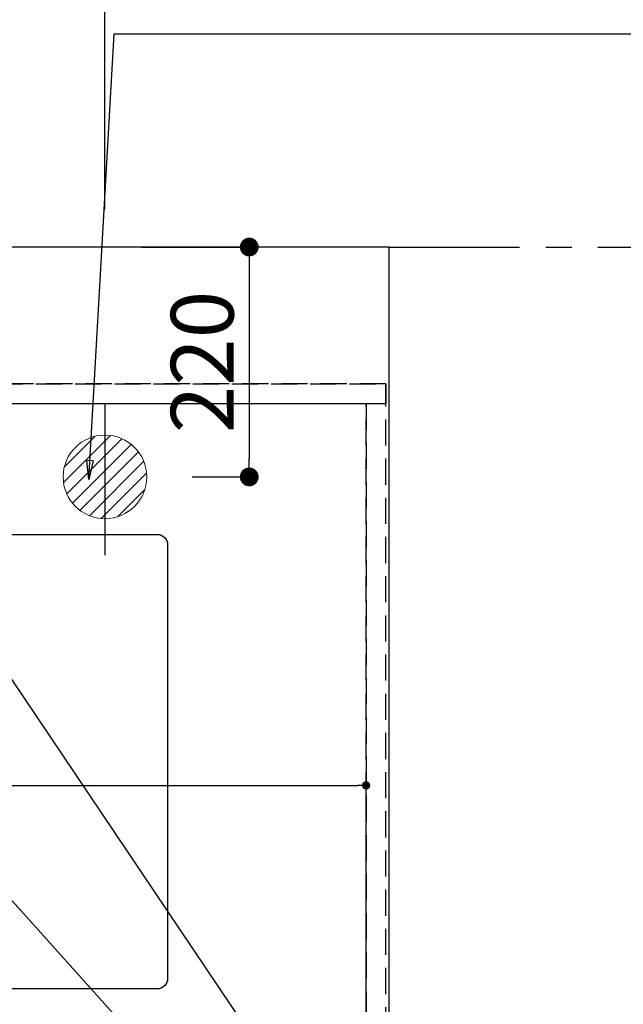
# Model space of a CAD drawing. Extents: x 83844 to 110317, y -11033 to -2163.
# Drawn here: x 101785 to 102363, y -4585 to -3642 of the extents above; entities that cross this region are included whole.
import ezdxf

# ---------------------------------------------------------------- set-up
doc = ezdxf.new("R2010")
doc.units = 0
doc.header["$LTSCALE"] = 50
doc.header["$MEASUREMENT"] = 0
for name, pattern in [('CENTER', [2, 1.25, -0.25, 0.25, -0.25]), ('DASHED', [0.75, 0.5, -0.25]), ('HIDDEN', [0.375, 0.25, -0.125])]:
    doc.linetypes.add(name, pattern=pattern)
doc.layers.get('0').update_dxf_attribs({"linetype": 'CONTINUOUS'})
doc.layers.get('DEFPOINTS').update_dxf_attribs({"color": 146, "linetype": 'CONTINUOUS'})
for name, color, linetype in [('111-壁仕上', 3, 'CONTINUOUS'), ('121-キャビネット（中）', 253, 'HIDDEN'), ('126-甲板', 2, 'CONTINUOUS'), ('160-文字', 254, 'CONTINUOUS'), ('166-寸法B', 11, 'CONTINUOUS')]:
    doc.layers.add(name, color=color, linetype=linetype)
doc.styles.add('KH001', font='txt')
doc.dimstyles.new('KH1xx015', dxfattribs={"dimscale": 10, "dimtxt": 3.8, "dimasz": 0.8, "dimexe": 0.3, "dimexo": 1.2, "dimgap": 0.5, "dimtad": 3, "dimdec": 1, "dimdsep": 46, "dimlunit": 6, "dimtxsty": 'KH001', "dimblk": 'DOT', "dimcen": 1, "dimdle": 1, "dimclrd": 256, "dimclre": 256, "dimclrt": 256, "dimadec": 0, "dimazin": 0, "dimtfac": 1, "dimtdec": 1, "dimtix": 1, "dimtmove": 2, "dimatfit": 3, "dimldrblk": 'CLOSEDBLANK', "dimfxl": 1, "dimtolj": 1, "dimtzin": 0, "dimlwd": -1, "dimlwe": -1, "dimarcsym": 0})
doc.dimstyles.new('KH1xx030', dxfattribs={"dimscale": 30, "dimtxt": 2, "dimasz": 0.6, "dimexe": 0.3, "dimexo": 1.2, "dimgap": 0.5, "dimtad": 3, "dimdec": 1, "dimdsep": 46, "dimlunit": 6, "dimtxsty": 'KH001', "dimblk": 'DOT', "dimcen": 1, "dimdle": 1, "dimclrd": 256, "dimclre": 256, "dimclrt": 256, "dimadec": 0, "dimazin": 0, "dimtfac": 1, "dimtdec": 1, "dimtix": 1, "dimtmove": 2, "dimatfit": 3, "dimldrblk": 'CLOSEDBLANK', "dimfxl": 1, "dimtolj": 1, "dimtzin": 0, "dimlwd": -1, "dimlwe": -1, "dimarcsym": 0})

# ---------------------------------------------------------------- blocks, each defined once
blk = doc.blocks.new('排水')
at = {"layer": '160-文字', "linetype": 'Continuous', "lineweight": 20}
h = blk.add_hatch(dxfattribs=at)
h.set_pattern_fill('ANSI31', color=4, scale=80, style=0)
h.set_pattern_definition([(45, (-328326.697, -8772.747), (-7.0710678, 7.0710678), [])])
edge = h.paths.add_edge_path()
edge.add_arc((0, 0), 40, 0, 360)
at = {"layer": '160-文字', "color": 4, "linetype": 'Continuous', "lineweight": 20}
blk.add_circle((0, 0), 40, dxfattribs=at)
blk = doc.blocks.new('_Dot')
at = {"color": 0, "linetype": 'ByBlock', "lineweight": -2}
blk.add_line((-0.5, 0), (-1, 0), dxfattribs=at)
at = {"color": 0, "linetype": 'ByBlock', "const_width": 0.5}
blk.add_lwpolyline([(-0.25, 0, 1), (0.25, 0, 1)], format="xyb", close=True, dxfattribs=at)
blk = doc.blocks.new('*D110')
at = {"layer": '166-寸法B', "transparency": 16777216}
for p, q in [((99397.5, -3974.06), (99397.5, -2939.88)), ((101866.5, -3824.06), (101866.5, -2939.88)), ((101848.5, -2948.88), (99415.5, -2948.88))]:
    blk.add_line(p, q, dxfattribs=at)
at = {"layer": 'DEFPOINTS', "color": 0, "transparency": 16777216}
for p in [(99397.5, -2948.88), (101866.5, -3860.06), (99397.5, -4010.06)]:
    blk.add_point(p, dxfattribs=at)
at = {"layer": '166-寸法B', "transparency": 16777216, "xscale": 18, "yscale": 18, "zscale": 18, "rotation": 180}
blk.add_blockref('_Dot', (99397.5, -2948.88), dxfattribs=at)
at = {"layer": '166-寸法B', "transparency": 16777216, "xscale": 18, "yscale": 18, "zscale": 18}
blk.add_blockref('_Dot', (101866.5, -2948.88), dxfattribs=at)
at = {"layer": '166-寸法B', "transparency": 16777216, "insert": (100632, -2900.08), "char_height": 60, "attachment_point": 5, "style": 'KH001'}
blk.add_mtext('\\A1;2,469', dxfattribs=at)
blk = doc.blocks.new('_ClosedBlank')
at = {"color": 0, "linetype": 'ByBlock', "lineweight": -2}
for p, q in [((-1, 0.167), (0, 0)), ((-1, 0.167), (-1, -0.167)), ((0, 0), (-1, -0.167))]:
    blk.add_line(p, q, dxfattribs=at)
blk = doc.blocks.new('*D123')
at = {"layer": '166-寸法B', "transparency": 16777216}
for p, q in [((102490.64, -3860.06), (102504.5, -3860.06)), ((102513.5, -3878.06), (102513.5, -4642.06)), ((102174.5, -4660.06), (102522.5, -4660.06))]:
    blk.add_line(p, q, dxfattribs=at)
at = {"layer": 'DEFPOINTS', "color": 0, "transparency": 16777216}
for p in [(102526.64, -3860.06), (102138.5, -4660.06), (102513.5, -4660.06)]:
    blk.add_point(p, dxfattribs=at)
at = {"layer": '166-寸法B', "transparency": 16777216, "xscale": 18, "yscale": 18, "zscale": 18}
for p, rotation in [((102513.5, -3860.06), 90), ((102513.5, -4660.06), 270)]:
    blk.add_blockref('_Dot', p, dxfattribs=dict(at, rotation=rotation))
at = {"layer": '166-寸法B', "transparency": 16777216, "insert": (102468.5, -4260.06), "char_height": 60, "attachment_point": 5, "rotation": 90, "style": 'KH001'}
blk.add_mtext('\\A1;800', dxfattribs=at)
blk = doc.blocks.new('*D130')
at = {"layer": 'DEFPOINTS', "transparency": 16777216}
for p, q in [((101066.5, -4638.06), (101066.5, -4372.3)), ((102116.5, -4638.06), (102116.5, -4372.3)), ((101074.5, -4375.3), (102108.5, -4375.3))]:
    blk.add_line(p, q, dxfattribs=at)
at = {"layer": 'DEFPOINTS', "color": 0, "transparency": 16777216}
for p in [(102116.5, -4375.3), (101066.5, -4650.06), (102116.5, -4650.06)]:
    blk.add_point(p, dxfattribs=at)
at = {"layer": 'DEFPOINTS', "transparency": 16777216, "xscale": 8, "yscale": 8, "zscale": 8, "rotation": 180}
blk.add_blockref('_Dot', (101066.5, -4375.3), dxfattribs=at)
at = {"layer": 'DEFPOINTS', "transparency": 16777216, "xscale": 8, "yscale": 8, "zscale": 8}
blk.add_blockref('_Dot', (102116.5, -4375.3), dxfattribs=at)
at = {"layer": 'DEFPOINTS', "transparency": 16777216, "insert": (101591.5, -4348.89), "char_height": 38, "attachment_point": 5, "style": 'KH001'}
blk.add_mtext('\\A1;1,050', dxfattribs=at)
blk = doc.blocks.new('*D133')
at = {"layer": '166-寸法B', "transparency": 16777216}
for p, q in [((101901.5, -3860.06), (102013.65, -3860.06)), ((102004.65, -3878.06), (102004.65, -4062.06)), ((101949.92, -4080.06), (102013.65, -4080.06))]:
    blk.add_line(p, q, dxfattribs=at)
at = {"layer": 'DEFPOINTS', "color": 0, "transparency": 16777216}
for p in [(101865.5, -3860.06), (101913.92, -4080.06), (102004.65, -4080.06)]:
    blk.add_point(p, dxfattribs=at)
at = {"layer": '166-寸法B', "transparency": 16777216, "xscale": 18, "yscale": 18, "zscale": 18}
for p, rotation in [((102004.65, -3860.06), 90), ((102004.65, -4080.06), 270)]:
    blk.add_blockref('_Dot', p, dxfattribs=dict(at, rotation=rotation))
at = {"layer": '166-寸法B', "transparency": 16777216, "insert": (101959.65, -3970.06), "char_height": 60, "attachment_point": 5, "rotation": 90, "style": 'KH001'}
blk.add_mtext('\\A1;220', dxfattribs=at)

msp = doc.modelspace()

# ---------------------------------------------------------------- linework, layer by layer
at = {"layer": '111-壁仕上', "color": 253, "linetype": 'CENTER', "ltscale": 2}
msp.add_line((102138.5, -3860.06), (103013.85, -3860.06), dxfattribs=at)
at = {"layer": '121-キャビネット（中）', "ltscale": 2}
msp.add_line((102135.5, -3991.06), (99397.5, -3991.06), dxfattribs=at)
msp.add_lwpolyline([(99397.5, -4650.06), (102135.5, -4650.06), (102135.5, -3991.06)], dxfattribs=at)
at = {"layer": '126-甲板'}
msp.add_lwpolyline([(102138.5, -3860.06), (99400.5, -3860.06), (99400.5, -4660.06), (102138.5, -4660.06)], close=True, dxfattribs=at)
at = {"layer": '126-甲板', "linetype": 'Continuous'}
msp.add_lwpolyline([(101136.5, -4135.06), (101916.5, -4135.06, -0.414214), (101926.5, -4145.06), (101926.5, -4560.06, -0.414214), (101916.5, -4570.06), (101136.5, -4570.06, -0.414214), (101126.5, -4560.06), (101126.5, -4145.06, -0.414214)], format="xyb", close=True, dxfattribs=at)
at = {"layer": 'DEFPOINTS'}
msp.add_line((101866.5, -4010.06), (101866.5, -4155.06), dxfattribs=at)
at = {"layer": 'DEFPOINTS', "linetype": 'DASHED'}
for points in [[(99400.5, -3991.06), (102135.5, -3991.06), (102135.5, -4010.06), (99400.5, -4010.06)], [(101066.5, -4650.06), (102116.5, -4650.06), (102116.5, -4010.06), (101066.5, -4010.06)], [(102116.5, -4650.06), (102135.5, -4650.06), (102135.5, -4010.06), (102116.5, -4010.06)]]:
    msp.add_lwpolyline(points, close=True, dxfattribs=at)

# ---------------------------------------------------------------- block references
at = {"layer": '160-文字'}
msp.add_blockref('排水', (101866.5, -4080.06), dxfattribs=at)

# ---------------------------------------------------------------- dimensions: what is measured, and where the dimension line sits
at = {"layer": '166-寸法B'}
dim = msp.add_linear_dim(base=(99397.5, -2948.88), p1=(101866.5, -3860.06), p2=(99397.5, -4010.06), dimstyle='KH1xx030', dxfattribs=at)
dim.commit()
dim.dimension.update_dxf_attribs({"geometry": '*D110', "text_midpoint": (100632, -2900.08)})
for base, p1, p2, picture, middle in [((102004.65, -4080.06), (101865.5, -3860.06), (101913.92, -4080.06), '*D133', (101959.65, -3970.06)), ((102513.5, -4660.06), (102526.64, -3860.06), (102138.5, -4660.06), '*D123', (102468.5, -4260.06))]:
    dim = msp.add_linear_dim(base=base, p1=p1, p2=p2, angle=90, dimstyle='KH1xx030', dxfattribs=at)
    dim.commit()
    dim.dimension.update_dxf_attribs({"geometry": picture, "text_midpoint": middle})
at = {"layer": 'DEFPOINTS'}
dim = msp.add_linear_dim(base=(102116.5, -4375.3), p1=(101066.5, -4650.06), p2=(102116.5, -4650.06), dimstyle='KH1xx015', dxfattribs=at)
dim.commit()
dim.dimension.update_dxf_attribs({"geometry": '*D130', "text_midpoint": (101591.5, -4348.89)})

# ---------------------------------------------------------------- leaders
at = {"layer": '160-文字', "annotation_type": 0, "has_hookline": 1, "hookline_direction": 0}
for points, text_width in [([(101851.16, -4082.56), (101875.24, -3655.94), (101893.24, -3655.94)], 735.84), ([(101406.5, -4072.68), (102345.7, -5118.32), (102363.7, -5118.32)], 963.96)]:
    msp.add_leader(points, dimstyle='KH1xx030', override={"dimgap": 0.5, "dimtad": 1}, dxfattribs=dict(at, text_width=text_width))
at = {"layer": '160-文字'}
msp.add_leader([(101646.5, -4080.06), (102345.7, -5118.32)], dimstyle='KH1xx030', override={"dimgap": 0.5, "dimtad": 1}, dxfattribs=at)

doc.saveas('drawing.dxf')
